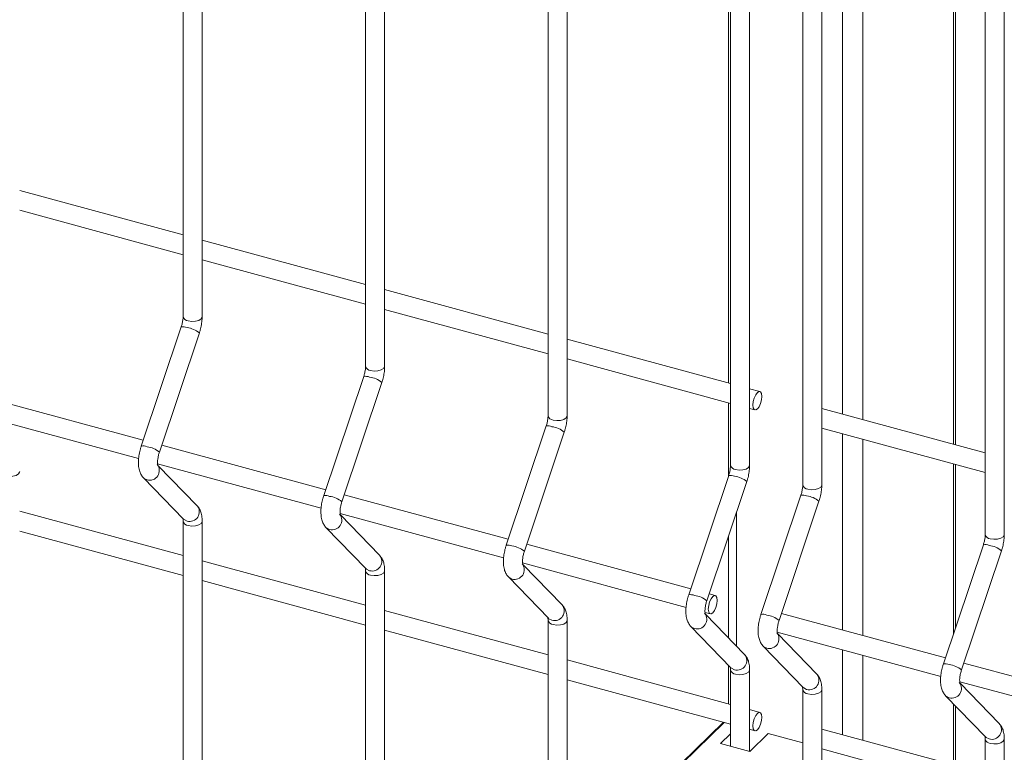
# Model space of a CAD drawing. Units: millimetres. Extents: x 15 to 415, y 5 to 292.
# Drawn here: x 88 to 96, y 242 to 248 of the extents above; entities that cross this region are included whole.
import ezdxf

# ---------------------------------------------------------------- set-up
doc = ezdxf.new("R2010")
doc.units = ezdxf.units.MM

msp = doc.modelspace()

# ---------------------------------------------------------------- linework, layer by layer
at = {"color": 7, "linetype": 'Continuous', "lineweight": 15}
for p, q in [((89.315016, 262.714704), (89.315016, 245.672682)), ((89.474394, 245.672681), (89.474394, 262.714703)), ((90.837873, 262.300824), (90.837873, 245.258802)), ((90.997251, 245.258801), (90.997251, 262.300824)), ((92.360729, 261.886945), (92.360729, 244.844922)), ((92.520107, 244.844922), (92.520107, 261.886944)), ((96.008953, 260.895436), (96.008953, 243.853413)), ((96.168331, 243.853413), (96.168331, 260.895435)), ((93.883586, 251.696996), (93.883586, 244.431043)), ((94.042964, 244.431042), (94.042964, 251.653804)), ((94.645475, 244.267292), (94.645475, 251.662366)), ((94.486097, 251.587068), (94.486097, 244.267293)), ((93.86723, 250.30974), (93.86723, 245.117602)), ((95.760029, 244.60318), (95.760029, 249.795318)), ((89.315018, 246.354795), (87.951534, 246.725361)), ((87.951532, 246.560207), (89.315016, 246.189641)), ((90.837875, 245.940915), (89.47439, 246.311481)), ((89.474388, 246.146327), (90.837873, 245.775761)), ((92.360731, 245.527035), (90.997247, 245.897601)), ((90.997251, 245.732446), (92.360729, 245.361881)), ((89.299647, 245.586766), (88.966041, 244.591313)), ((89.117157, 244.540669), (89.450763, 245.536125)), ((93.883588, 245.113155), (92.52011, 245.48372)), ((92.520108, 245.318566), (93.883586, 244.948002)), ((90.82251, 245.172885), (90.488904, 244.177432)), ((90.640013, 244.126789), (90.973619, 245.122245)), ((94.129031, 245.046449), (94.042966, 245.06984)), ((88.982653, 244.640867), (87.613851, 245.012879)), ((93.86723, 244.952447), (93.86723, 244.342163)), ((94.042964, 244.904686), (94.087232, 244.892655)), ((96.008955, 244.535526), (94.645471, 244.906092)), ((87.579571, 244.857038), (88.944235, 244.486151)), ((92.345366, 244.759005), (92.01176, 243.763552)), ((92.162876, 243.712908), (92.496482, 244.708364)), ((94.645475, 244.740936), (96.008953, 244.370372)), ((90.505509, 244.226988), (89.136707, 244.598999)), ((89.102434, 244.443156), (90.467091, 244.072272)), ((89.432431, 244.092804), (89.105424, 244.43023)), ((95.760029, 243.070566), (95.760029, 244.438024)), ((88.984379, 244.326122), (89.317985, 243.981888)), ((93.868223, 244.345125), (93.534617, 243.349672)), ((93.685733, 243.299028), (94.019338, 244.294484)), ((92.028366, 243.813108), (90.659563, 244.185119)), ((94.470734, 244.181376), (94.137128, 243.185923)), ((94.288244, 243.135278), (94.621849, 244.130734)), ((89.315018, 243.676149), (87.951534, 244.046715)), ((89.315016, 243.964171), (89.315016, 221.564851)), ((89.474394, 221.56485), (89.474394, 243.964171)), ((90.62529, 244.029276), (91.989948, 243.658392)), ((90.955288, 243.678924), (90.62828, 244.01635)), ((87.951532, 243.881558), (89.315016, 243.510993)), ((90.507235, 243.912242), (90.840841, 243.568009)), ((93.86723, 243.840604), (93.86723, 242.989199)), ((93.551222, 243.399228), (92.18242, 243.771239)), ((95.99359, 243.767496), (95.659984, 242.772043)), ((95.8111, 242.721399), (96.144706, 243.716855)), ((90.837875, 243.26227), (89.47439, 243.632836)), ((90.837873, 243.550292), (90.837873, 221.150971)), ((90.997251, 221.15097), (90.997251, 243.550291)), ((92.148147, 243.615397), (93.512811, 243.24451)), ((92.478144, 243.265044), (92.151137, 243.60247)), ((89.474388, 243.467679), (90.837873, 243.097113)), ((92.030092, 243.498363), (92.363698, 243.154129)), ((93.75643, 243.343457), (93.705276, 243.35736)), ((92.360731, 242.84839), (90.997247, 243.218956)), ((92.360729, 243.136412), (92.360729, 220.737091)), ((92.520107, 220.73709), (92.520107, 243.136411)), ((93.671003, 243.201517), (93.714632, 243.18966)), ((94.001, 242.851165), (93.673993, 243.18859)), ((95.67659, 242.821599), (94.307787, 243.19361)), ((90.997251, 243.053797), (92.360729, 242.683233)), ((93.552948, 243.084483), (93.886554, 242.740249)), ((94.273514, 243.037767), (95.638178, 242.666881)), ((94.603511, 242.687415), (94.276504, 243.024841)), ((94.155459, 242.920733), (94.489065, 242.576499)), ((93.883588, 242.43451), (92.52011, 242.805074)), ((93.86723, 242.760189), (93.86723, 242.438954)), ((97.199446, 242.407719), (95.830644, 242.77973)), ((93.883586, 242.722532), (93.883586, 242.085378)), ((94.042964, 242.042061), (94.042964, 242.722531)), ((92.520108, 242.639917), (93.883586, 242.269353)), ((95.79637, 242.623888), (97.161034, 242.253001)), ((96.126368, 242.273535), (95.799361, 242.610961)), ((94.486097, 242.558783), (94.486097, 241.921628)), ((94.645475, 241.878311), (94.645475, 242.558782)), ((95.678316, 242.506853), (96.011922, 242.16262)), ((95.760029, 241.924531), (95.760029, 242.422539)), ((94.129031, 242.367804), (94.042966, 242.391195)), ((93.824703, 242.285356), (93.471433, 241.940554)), ((93.88359, 242.18955), (93.800105, 242.108066)), ((94.042964, 242.226038), (94.087232, 242.214007)), ((94.043321, 242.041965), (94.196455, 242.191429)), ((94.4861, 242.112709), (94.196455, 242.191429)), ((96.008955, 241.856881), (94.645471, 242.227447)), ((93.800105, 242.108066), (94.043321, 242.041965)), ((96.008953, 242.144903), (96.008953, 219.745582)), ((96.168331, 219.745581), (96.168331, 242.144902)), ((94.645475, 242.062288), (96.008953, 241.691724))]:
    msp.add_line(p, q, dxfattribs=at)
at = {"color": 8, "linetype": 'Continuous', "lineweight": 15}
for p, q in [((94.818313, 250.051258), (94.818313, 244.859117)), ((94.9872, 250.005356), (94.9872, 244.813218)), ((95.74558, 249.799245), (95.74558, 244.607107)), ((94.818313, 244.693961), (94.818313, 243.054862)), ((94.9872, 244.648063), (94.9872, 243.008959)), ((95.74558, 244.441951), (95.74558, 243.027454)), ((93.933893, 244.039524), (93.933893, 242.920414)), ((94.818313, 242.889703), (94.818313, 242.180472)), ((94.9872, 242.843804), (94.9872, 242.13457)), ((95.74558, 242.437447), (95.74558, 241.928458)), ((93.831466, 242.28352), (93.482346, 241.942768))]:
    msp.add_line(p, q, dxfattribs=at)
at = {"color": 8, "linetype": 'Continuous', "lineweight": 15, "flags": 128}
for points in [[(89.357512, 245.636384), (89.387314, 245.631817), (89.418241, 245.633471), (89.445587, 245.641094), (89.465182, 245.653527), (89.474051, 245.668876), (89.474394, 245.672681)], [(90.880369, 245.222504), (90.91017, 245.217937), (90.941097, 245.219592), (90.968443, 245.227215), (90.988039, 245.239648), (90.996907, 245.254996), (90.997251, 245.258801)], [(92.403232, 244.808623), (92.433033, 244.804056), (92.463954, 244.805712), (92.4913, 244.813335), (92.510895, 244.825768), (92.519764, 244.841116), (92.520107, 244.844922)], [(87.834656, 244.341753), (87.864457, 244.337186), (87.895384, 244.338841), (87.922724, 244.346465), (87.942326, 244.358897), (87.951188, 244.374247), (87.951537, 244.378033)], [(93.926088, 244.394743), (93.95589, 244.390176), (93.986817, 244.39183), (94.014156, 244.399455), (94.033752, 244.411888), (94.04262, 244.427237), (94.042964, 244.431042)], [(88.984358, 244.326144), (88.989276, 244.321574), (89.014158, 244.308696)], [(94.528599, 244.230993), (94.558401, 244.226426), (94.589321, 244.228082), (94.616667, 244.235705), (94.636263, 244.248138), (94.645131, 244.263487), (94.645475, 244.267292)], [(89.317985, 243.981888), (89.322882, 243.977337), (89.347763, 243.964459)], [(89.357512, 243.927874), (89.387314, 243.923307), (89.418241, 243.924961), (89.445587, 243.932584), (89.465182, 243.945017), (89.474051, 243.960365), (89.474393, 243.964153)], [(90.507214, 243.912264), (90.512132, 243.907694), (90.537014, 243.894816)], [(96.051456, 243.817114), (96.081257, 243.812547), (96.112184, 243.814201), (96.139524, 243.821826), (96.159119, 243.834259), (96.167987, 243.849607), (96.168331, 243.853413)], [(90.840841, 243.568009), (90.845738, 243.563457), (90.87062, 243.550579)], [(90.880369, 243.513994), (90.91017, 243.509427), (90.941097, 243.511081), (90.968443, 243.518704), (90.988039, 243.531137), (90.996907, 243.546486), (90.997249, 243.550273)], [(92.030071, 243.498384), (92.034995, 243.493812), (92.059877, 243.480934)], [(92.363698, 243.154129), (92.368601, 243.149576), (92.393483, 243.136697)], [(92.403232, 243.100112), (92.433033, 243.095545), (92.463954, 243.097201), (92.4913, 243.104824), (92.510895, 243.117257), (92.519764, 243.132606), (92.520106, 243.136393)], [(93.552927, 243.084505), (93.557852, 243.079933), (93.582734, 243.067055)], [(94.155438, 242.920755), (94.160363, 242.916183), (94.185245, 242.903305)], [(93.886554, 242.740249), (93.891458, 242.735696), (93.916339, 242.722818)], [(93.926088, 242.686232), (93.95589, 242.681666), (93.986817, 242.68332), (94.014156, 242.690945), (94.033752, 242.703378), (94.04262, 242.718726), (94.042962, 242.722514)], [(94.489065, 242.576499), (94.493969, 242.571946), (94.51885, 242.559068)], [(94.528599, 242.522483), (94.558401, 242.517916), (94.589321, 242.519572), (94.616667, 242.527195), (94.636263, 242.539628), (94.645131, 242.554977), (94.645473, 242.558764)], [(95.678294, 242.506875), (95.683219, 242.502303), (95.708101, 242.489425)], [(96.011922, 242.16262), (96.016825, 242.158066), (96.041707, 242.145188)], [(96.051456, 242.108603), (96.081257, 242.104036), (96.112184, 242.10569), (96.139524, 242.113315), (96.159119, 242.125748), (96.167987, 242.141097), (96.16833, 242.144884)]]:
    msp.add_lwpolyline(points, dxfattribs=at)
at = {"color": 7, "linetype": 'Continuous', "lineweight": 15, "flags": 128}
for points in [[(94.145321, 245.005852), (94.14249, 245.029229), (94.134429, 245.043518), (94.122363, 245.046549), (94.108131, 245.037859), (94.0939, 245.018767), (94.081834, 244.992184), (94.073773, 244.962158), (94.070942, 244.933255), (94.073773, 244.909879), (94.081834, 244.895587), (94.0939, 244.892556), (94.108131, 244.901248), (94.122363, 244.920337), (94.134429, 244.94692), (94.14249, 244.97695), (94.145321, 245.005852)], [(93.772721, 243.302857), (93.76989, 243.326233), (93.761828, 243.340525), (93.749763, 243.343556), (93.735531, 243.334864), (93.721299, 243.315775), (93.709234, 243.289192), (93.701172, 243.259163), (93.698341, 243.23026), (93.701172, 243.206884), (93.709234, 243.192591), (93.721299, 243.18956), (93.735531, 243.198253), (93.749763, 243.217342), (93.761828, 243.243925), (93.76989, 243.273954), (93.772721, 243.302857)], [(94.145321, 242.327204), (94.14249, 242.35058), (94.134429, 242.364869), (94.122363, 242.3679), (94.108131, 242.359211), (94.0939, 242.340118), (94.081834, 242.313536), (94.073773, 242.28351), (94.070942, 242.254607), (94.073773, 242.23123), (94.081834, 242.216938), (94.0939, 242.213907), (94.108131, 242.2226), (94.122363, 242.241689), (94.134429, 242.268272), (94.14249, 242.298301), (94.145321, 242.327204)]]:
    msp.add_lwpolyline(points, dxfattribs=at)
at = {"color": 8, "linetype": 'Continuous', "lineweight": 15}
for centre, radius, start, end in [((89.360757, 245.683208), 0.046936, 192.9592582, 266.0361469), ((89.314249, 245.507941), 0.080167, 65.287817, 100.4950357), ((89.3249, 245.386868), 0.195241, 49.8603634, 83.2750401), ((90.883623, 245.26934), 0.046949, 192.9707486, 266.0246565), ((90.837114, 245.094088), 0.080139, 65.2851513, 100.4999743), ((90.847757, 244.972989), 0.195241, 49.8603634, 83.2750401), ((92.406488, 244.855468), 0.046958, 192.9776206, 266.0237668), ((92.359969, 244.680179), 0.080167, 65.287817, 100.4950357), ((92.37039, 244.558578), 0.195793, 49.9088659, 83.2265376), ((88.980635, 244.512457), 0.080195, 65.2904172, 100.4849999), ((88.991282, 244.391384), 0.19527, 49.8629754, 83.2724359), ((89.035895, 244.386454), 0.08074, 254.381539, 38.8041784), ((93.929344, 244.441588), 0.046958, 192.9776206, 266.0237668), ((93.882825, 244.2663), 0.080167, 65.287817, 100.4950357), ((93.893247, 244.144698), 0.195793, 49.9088659, 83.2265376), ((94.531855, 244.277838), 0.046958, 192.9776206, 266.0237668), ((90.503499, 244.098604), 0.080167, 65.2877507, 100.4899383), ((90.514138, 243.977504), 0.19527, 49.8629754, 83.2724359), ((94.485336, 244.10255), 0.080167, 65.287817, 100.4950357), ((94.495758, 243.980949), 0.195793, 49.9088659, 83.2265376), ((89.3695, 244.042219), 0.080741, 254.3826303, 38.7928175), ((89.360756, 243.974696), 0.046934, 192.9661123, 266.0371758), ((90.558752, 243.972575), 0.08074, 254.381539, 38.8041784), ((96.054712, 243.863959), 0.046958, 192.9776206, 266.0237668), ((92.026354, 243.684696), 0.080195, 65.2904172, 100.4849999), ((92.036775, 243.5631), 0.195816, 49.9109149, 83.2244964), ((96.008192, 243.68867), 0.080167, 65.287817, 100.4950357), ((96.018614, 243.567069), 0.195793, 49.9088659, 83.2265376), ((90.892356, 243.628339), 0.080741, 254.3826303, 38.7928175), ((90.883622, 243.560828), 0.046947, 192.977607, 266.0256811), ((92.081608, 243.558695), 0.08074, 254.3864399, 38.8041119), ((93.549211, 243.270816), 0.080195, 65.2904172, 100.4849999), ((93.559631, 243.14922), 0.195816, 49.9109149, 83.2244964), ((92.415213, 243.21446), 0.080741, 254.3875311, 38.792751), ((92.406487, 243.146956), 0.046957, 192.9844799, 266.0247902), ((93.604473, 243.14481), 0.080737, 254.3798501, 38.8107017), ((94.151721, 243.107067), 0.080195, 65.2904172, 100.4849999), ((94.162142, 242.98547), 0.195816, 49.9109149, 83.2244964), ((94.206976, 242.981066), 0.08074, 254.3864399, 38.8041119), ((93.938077, 242.800575), 0.080738, 254.3809382, 38.7993439), ((95.674578, 242.693187), 0.080195, 65.2904172, 100.4849999), ((95.684999, 242.571591), 0.195816, 49.9109149, 83.2244964), ((93.929343, 242.733076), 0.046957, 192.9844799, 266.0247902), ((94.54058, 242.63683), 0.080741, 254.3875311, 38.792751), ((95.72984, 242.56718), 0.080737, 254.3798501, 38.8107017), ((94.531854, 242.569327), 0.046957, 192.9844799, 266.0247902), ((96.063445, 242.222945), 0.080738, 254.3809382, 38.7993439), ((96.054711, 242.155447), 0.046957, 192.9844799, 266.0247902)]:
    msp.add_arc(centre, radius, start, end, dxfattribs=at)
at = {"color": 7, "linetype": 'Continuous', "lineweight": 15}
for points, knots in [([(89.315016, 245.672682), (89.314929, 245.668438), (89.314679, 245.656317), (89.311658, 245.632096), (89.306003, 245.606735), (89.301251, 245.591806), (89.299647, 245.586766)], [0, 0, 0, 0, 0.17313207, 0.49451714, 0.82936931, 1, 1, 1, 1]), ([(89.450763, 245.536125), (89.453266, 245.543997), (89.460486, 245.566703), (89.469064, 245.605612), (89.473824, 245.643603), (89.474251, 245.665393), (89.474394, 245.672681)], [0, 0, 0, 0, 0.1739962, 0.50185216, 0.83337781, 1, 1, 1, 1]), ([(90.837873, 245.258802), (90.837785, 245.254558), (90.837535, 245.242437), (90.834516, 245.218216), (90.828856, 245.192856), (90.824111, 245.177925), (90.82251, 245.172885)], [0, 0, 0, 0, 0.17313196, 0.49451684, 0.8293688, 1, 1, 1, 1]), ([(90.973619, 245.122245), (90.976122, 245.130118), (90.983343, 245.152823), (90.991921, 245.191732), (90.996681, 245.229724), (90.997108, 245.251513), (90.997251, 245.258801)], [0, 0, 0, 0, 0.1739962, 0.50185216, 0.83337781, 1, 1, 1, 1]), ([(92.360729, 244.844922), (92.360645, 244.840678), (92.360403, 244.828554), (92.357368, 244.804338), (92.351713, 244.778976), (92.346968, 244.764045), (92.345366, 244.759005)], [0, 0, 0, 0, 0.173126908, 0.494515577, 0.829368375, 1, 1, 1, 1]), ([(92.496482, 244.708364), (92.498983, 244.716237), (92.506196, 244.738945), (92.514778, 244.777852), (92.519537, 244.815844), (92.519964, 244.837633), (92.520107, 244.844922)], [0, 0, 0, 0, 0.17399598, 0.50185203, 0.83337777, 1, 1, 1, 1]), ([(88.966041, 244.591313), (88.963541, 244.583441), (88.956333, 244.560736), (88.947698, 244.521798), (88.942154, 244.475893), (88.942178, 244.430862), (88.948504, 244.390703), (88.961352, 244.356427), (88.974857, 244.336182), (88.983382, 244.327175), (88.984379, 244.326122)], [0, 0, 0, 0, 0.0810531, 0.23377933, 0.38821511, 0.54729233, 0.71666386, 0.8567283, 0.98325381, 1, 1, 1, 1]), ([(89.104316, 244.429743), (89.104438, 244.429502), (89.104948, 244.42849), (89.102934, 244.434565), (89.101618, 244.448051), (89.101897, 244.469781), (89.105485, 244.497257), (89.11118, 244.521992), (89.115751, 244.536277), (89.117157, 244.540669)], [0, 0, 0, 0, 0.04304516, 0.18112828, 0.33562484, 0.51282854, 0.70601821, 0.90961656, 1, 1, 1, 1]), ([(93.883586, 244.431043), (93.883501, 244.426798), (93.88326, 244.414674), (93.880221, 244.390459), (93.87458, 244.365093), (93.869827, 244.350164), (93.868223, 244.345125)], [0, 0, 0, 0, 0.17312715, 0.49451627, 0.82936875, 1, 1, 1, 1]), ([(94.019338, 244.294484), (94.021839, 244.302357), (94.029052, 244.325065), (94.037635, 244.363972), (94.042394, 244.401964), (94.042821, 244.423754), (94.042964, 244.431042)], [0, 0, 0, 0, 0.17399598, 0.50185203, 0.83337777, 1, 1, 1, 1]), ([(94.486097, 244.267293), (94.486012, 244.263048), (94.48577, 244.250924), (94.482735, 244.226709), (94.47708, 244.201347), (94.472335, 244.186416), (94.470734, 244.181376)], [0, 0, 0, 0, 0.173126908, 0.494515577, 0.829368375, 1, 1, 1, 1]), ([(94.621849, 244.130734), (94.62435, 244.138607), (94.631563, 244.161315), (94.640146, 244.200222), (94.644905, 244.238215), (94.645332, 244.260004), (94.645475, 244.267292)], [0, 0, 0, 0, 0.17399598, 0.50185203, 0.83337777, 1, 1, 1, 1]), ([(90.488904, 244.177432), (90.486402, 244.16956), (90.479185, 244.146857), (90.470555, 244.107918), (90.46501, 244.062013), (90.465034, 244.016983), (90.471361, 243.976823), (90.484208, 243.942547), (90.497713, 243.922303), (90.506239, 243.913295), (90.507235, 243.912242)], [0, 0, 0, 0, 0.08105321, 0.23377942, 0.38821518, 0.54729238, 0.71666389, 0.85672832, 0.98325381, 1, 1, 1, 1]), ([(90.627179, 244.015861), (90.627298, 244.015621), (90.627797, 244.014612), (90.625806, 244.02068), (90.624467, 244.034174), (90.624767, 244.055898), (90.628338, 244.083379), (90.634036, 244.108112), (90.638608, 244.122397), (90.640013, 244.126789)], [0, 0, 0, 0, 0.04302392, 0.18112178, 0.33561345, 0.51282334, 0.70601405, 0.90961528, 1, 1, 1, 1]), ([(89.474394, 243.964171), (89.474226, 243.971952), (89.473718, 243.99545), (89.467893, 244.029016), (89.455056, 244.06474), (89.439976, 244.083445), (89.432431, 244.092804)], [0, 0, 0, 0, 0.15836507, 0.47827089, 0.73895161, 1, 1, 1, 1]), ([(89.312487, 243.989185), (89.312368, 243.989425), (89.311869, 243.990436), (89.313855, 243.984331), (89.314878, 243.974379), (89.314986, 243.966367), (89.315016, 243.964171)], [0, 0, 0, 0, 0.10920917, 0.45979385, 0.85194711, 1, 1, 1, 1]), ([(96.008953, 243.853413), (96.008869, 243.849169), (96.008627, 243.837044), (96.005588, 243.81283), (95.999948, 243.787464), (95.995195, 243.772535), (95.99359, 243.767496)], [0, 0, 0, 0, 0.17312715, 0.49451627, 0.82936875, 1, 1, 1, 1]), ([(96.144706, 243.716855), (96.147207, 243.724728), (96.15442, 243.747436), (96.163002, 243.786343), (96.167761, 243.824335), (96.168188, 243.846124), (96.168331, 243.853413)], [0, 0, 0, 0, 0.17399598, 0.50185203, 0.83337777, 1, 1, 1, 1]), ([(92.01176, 243.763552), (92.009258, 243.755681), (92.002042, 243.732977), (91.993412, 243.694038), (91.987867, 243.648133), (91.987891, 243.603103), (91.994217, 243.562943), (92.007064, 243.528667), (92.02057, 243.508423), (92.029095, 243.499415), (92.030092, 243.498363)], [0, 0, 0, 0, 0.08105321, 0.23377942, 0.38821518, 0.54729238, 0.71666389, 0.85672832, 0.98325381, 1, 1, 1, 1]), ([(92.150036, 243.601981), (92.150154, 243.601742), (92.150654, 243.600733), (92.148662, 243.6068), (92.147324, 243.620294), (92.14762, 243.642019), (92.151207, 243.669495), (92.156887, 243.694233), (92.161468, 243.708516), (92.162876, 243.712908)], [0, 0, 0, 0, 0.04302388, 0.18112162, 0.33561315, 0.51282288, 0.70601512, 0.90961576, 1, 1, 1, 1]), ([(90.997251, 243.550291), (90.997083, 243.558072), (90.996575, 243.581571), (90.990749, 243.615136), (90.977913, 243.65086), (90.962833, 243.669565), (90.955288, 243.678924)], [0, 0, 0, 0, 0.15836507, 0.47827089, 0.73895161, 1, 1, 1, 1]), ([(90.835344, 243.575306), (90.835225, 243.575546), (90.834726, 243.576556), (90.836711, 243.570451), (90.837734, 243.560499), (90.837843, 243.552487), (90.837873, 243.550292)], [0, 0, 0, 0, 0.10920917, 0.45979385, 0.85194711, 1, 1, 1, 1]), ([(93.534617, 243.349672), (93.532118, 243.3418), (93.52491, 243.319094), (93.516265, 243.28016), (93.510724, 243.234253), (93.510747, 243.189223), (93.517074, 243.149063), (93.529921, 243.114788), (93.543426, 243.094543), (93.551952, 243.085536), (93.552948, 243.084483)], [0, 0, 0, 0, 0.08105311, 0.23377921, 0.38821501, 0.54729226, 0.71666381, 0.85672828, 0.98325381, 1, 1, 1, 1]), ([(92.520107, 243.136411), (92.519942, 243.144191), (92.519443, 243.167689), (92.513602, 243.201257), (92.50077, 243.236981), (92.485689, 243.255685), (92.478144, 243.265044)], [0, 0, 0, 0, 0.15836178, 0.4782721, 0.73895222, 1, 1, 1, 1]), ([(93.672892, 243.188101), (93.673011, 243.187862), (93.67351, 243.186853), (93.671519, 243.19292), (93.670181, 243.206415), (93.670476, 243.228139), (93.674064, 243.255616), (93.679744, 243.280354), (93.684324, 243.294637), (93.685733, 243.299028)], [0, 0, 0, 0, 0.04302388, 0.18112162, 0.33561315, 0.51282288, 0.70601512, 0.90961576, 1, 1, 1, 1]), ([(92.358207, 243.161424), (92.358085, 243.161665), (92.357576, 243.162678), (92.35957, 243.156571), (92.360591, 243.146619), (92.360699, 243.138608), (92.360729, 243.136412)], [0, 0, 0, 0, 0.10925857, 0.45982381, 0.85195532, 1, 1, 1, 1]), ([(94.137128, 243.185923), (94.134626, 243.178051), (94.127409, 243.155348), (94.118779, 243.116409), (94.113234, 243.070504), (94.113258, 243.025473), (94.119585, 242.985314), (94.132432, 242.951038), (94.145937, 242.930794), (94.154463, 242.921786), (94.155459, 242.920733)], [0, 0, 0, 0, 0.08105321, 0.23377942, 0.38821518, 0.54729238, 0.71666389, 0.85672832, 0.98325381, 1, 1, 1, 1]), ([(94.275403, 243.024352), (94.275522, 243.024112), (94.276021, 243.023103), (94.27403, 243.029171), (94.272692, 243.042665), (94.272987, 243.064389), (94.276575, 243.091866), (94.282255, 243.116604), (94.286835, 243.130887), (94.288244, 243.135278)], [0, 0, 0, 0, 0.04302388, 0.18112162, 0.33561315, 0.51282288, 0.70601512, 0.90961576, 1, 1, 1, 1]), ([(94.042964, 242.722531), (94.042798, 242.730312), (94.042299, 242.753809), (94.036459, 242.787377), (94.023626, 242.823101), (94.008546, 242.841806), (94.001, 242.851165)], [0, 0, 0, 0, 0.15836178, 0.4782721, 0.73895222, 1, 1, 1, 1]), ([(93.881063, 242.747544), (93.880942, 242.747785), (93.880432, 242.748799), (93.882439, 242.742687), (93.883446, 242.73274), (93.883556, 242.724728), (93.883586, 242.722532)], [0, 0, 0, 0, 0.10926015, 0.45979802, 0.85195318, 1, 1, 1, 1]), ([(95.659984, 242.772043), (95.657485, 242.764171), (95.650277, 242.741465), (95.641632, 242.70253), (95.636092, 242.656624), (95.636114, 242.611594), (95.642441, 242.571434), (95.655288, 242.537158), (95.668794, 242.516914), (95.677319, 242.507906), (95.678316, 242.506853)], [0, 0, 0, 0, 0.08105311, 0.23377921, 0.38821501, 0.54729226, 0.71666381, 0.85672828, 0.98325381, 1, 1, 1, 1]), ([(94.645475, 242.558782), (94.645309, 242.566562), (94.64481, 242.590059), (94.63897, 242.623628), (94.626137, 242.659351), (94.611057, 242.678056), (94.603511, 242.687415)], [0, 0, 0, 0, 0.15836178, 0.4782721, 0.73895222, 1, 1, 1, 1]), ([(95.79826, 242.610472), (95.798378, 242.610232), (95.798878, 242.609224), (95.796886, 242.615291), (95.795548, 242.628785), (95.795844, 242.65051), (95.799431, 242.677986), (95.805111, 242.702724), (95.809692, 242.717007), (95.8111, 242.721399)], [0, 0, 0, 0, 0.04302388, 0.18112162, 0.33561315, 0.51282288, 0.70601512, 0.90961576, 1, 1, 1, 1]), ([(94.483574, 242.583795), (94.483453, 242.584036), (94.482943, 242.585049), (94.484938, 242.578941), (94.485958, 242.56899), (94.486067, 242.560978), (94.486097, 242.558783)], [0, 0, 0, 0, 0.10925857, 0.45982381, 0.85195532, 1, 1, 1, 1]), ([(96.168331, 242.144902), (96.168166, 242.152682), (96.167667, 242.176179), (96.161826, 242.209748), (96.148994, 242.245471), (96.133913, 242.264176), (96.126368, 242.273535)], [0, 0, 0, 0, 0.15836178, 0.4782721, 0.73895222, 1, 1, 1, 1]), ([(96.00643, 242.169915), (96.006309, 242.170156), (96.005799, 242.171169), (96.007806, 242.165057), (96.008813, 242.155111), (96.008923, 242.147099), (96.008953, 242.144903)], [0, 0, 0, 0, 0.10926015, 0.45979802, 0.85195318, 1, 1, 1, 1])]:
    msp.add_open_spline(points, degree=3, knots=knots, dxfattribs=at)

doc.saveas('drawing.dxf')
